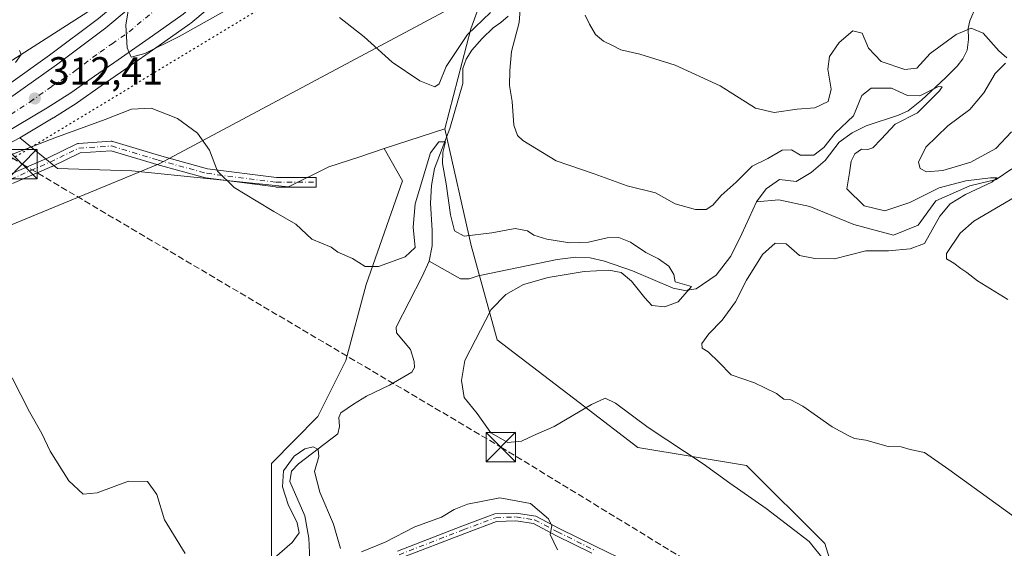
# Model space of a CAD drawing. Units: metres. Extents: x 587504 to 590967, y 4687331 to 4689698.
# Drawn here: x 589045 to 589296, y 4687666 to 4687801 of the extents above; entities that cross this region are included whole.
import ezdxf

# ---------------------------------------------------------------- set-up
doc = ezdxf.new("R2010")
doc.units = ezdxf.units.M
doc.header["$MEASUREMENT"] = 0
for name, pattern in [('DGN Style 3', [2.307223458686699, 1.648016756204785, -0.6592067024819142]), ('DGN Style 4', [2.6384748266838614, 1.318413404963828, -0.6592067024819142, 0.001648016756204785, -0.6592067024819142]), ('DGN Style 5', [1.1536117293433497, 0.4944050268614355, -0.6592067024819142])]:
    doc.linetypes.add(name, pattern=pattern)
for name, color, linetype, lineweight in [('Arbolado forestal CxS', 92, 'Continuous', 0), ('Camino Cxs', 7, 'Continuous', 0), ('Camino eje', 30, 'DGN Style 4', 13), ('Carretera de calzada única Cxs', 7, 'Continuous', 13), ('Carretera de calzada única eje', 7, 'DGN Style 4', 0), ('Conducción de hidrocarburos lineal', 6, 'DGN Style 3', 0), ('Corriente natural lineal', 142, 'Continuous', 13), ('Cultivos leñosos CxS', 92, 'Continuous', 0), ('Curva de nivel normal', 30, 'Continuous', 0), ('Instalación de seguridad ciudadana CxS', 111, 'Continuous', 0), ('Matorral CxS', 135, 'Continuous', 0), ('Núcleo urbano CxS', 7, 'Continuous', 0), ('Punto de cota en terreno', 7, 'Continuous', 0), ('Rótulo de punto de cota en terreno', 7, 'Continuous', 0), ('Torre de tendido puntual', 7, 'Continuous', 0), ('Vía pecuaria CxS', 92, 'Continuous', 13), ('Vía pecuaria eje', 92, 'DGN Style 5', 0)]:
    doc.layers.add(name, color=color, linetype=linetype, lineweight=lineweight)
doc.styles.add('Style-Arial', font='txt')

# ---------------------------------------------------------------- blocks, each defined once
blk = doc.blocks.new('*U13')
at = {"layer": 'Arbolado forestal CxS', "color": 92, "linetype": 'Continuous', "lineweight": 0}
for points in [[(589041.0869000005, 4687783.767300001, 310.7765999999974), (589030.1357000005, 4687776.6139, 310.1089000000065), (589017.0163000004, 4687815.250299999, 310.6619000000064), (589003.1801000005, 4687872.162699999, 311.4616999999998), (588990.8815000001, 4687905.490499999, 311.8705000000046), (588976.5318999998, 4687925.999500001, 312.0467000000062), (588991.4911000002, 4687934.112299999, 314.409799999994), (588993.1190999999, 4687935.180299999, 314.8828000000067), (589021.0970999999, 4687953.5339, 319.5050000000047), (589065.1815, 4687983.2993, 329.4677999999985), (589088.1623000001, 4687993.166300001, 334.9952999999951), (589099.5295000002, 4687991.627900001, 336.9869000000036), (589116.4411000004, 4687972.144099999, 336.0075999999972), (589128.7411000002, 4687964.9659, 336.4833999999973), (589144.6277000001, 4687953.1731, 337.7277000000031), (589161.5396999996, 4687952.1479, 337.9897000000055), (589175.1914999997, 4687939.626900001, 332.3203000000067), (589168.8415000001, 4687927.070499999, 330.675900000002), (589158.3388999999, 4687908.310799999, 329.2547999999952), (589148.1753000002, 4687892.102700001, 327.1165000000037), (589138.1365, 4687877.628500001, 324.6812000000064), (589117.4386999998, 4687851.947899999, 319.7099000000017), (589108.3409000002, 4687841.690500001, 318.5580000000046), (589097.4486999996, 4687830.2531, 317.3610999999946), (589080.0692999996, 4687814.035700001, 315.561400000006), (589064.6124999998, 4687801.019500001, 313.3942999999999), (589052.1179000001, 4687791.650900001, 311.8708000000042)], [(589143.6004999997, 4687843.962099999, 322.4413000000059), (589129.5959000001, 4687839.9582, 321.6190999999963), (589141.2209000001, 4687853.6031, 323.4560000000056), (589141.3476999998, 4687853.763900001, 323.4725999999937), (589150.7078, 4687866.503900001, 324.693299999999), (589150.7829, 4687866.611099999, 324.7048000000068), (589161.8589000005, 4687883.1555, 326.6294999999955), (589172.5850000001, 4687899.869899999, 328.2550000000047), (589172.6431, 4687899.9641, 328.274900000004), (589176.8805, 4687907.1371, 328.9285999999993), (589176.9448999995, 4687907.2531, 328.9293000000035), (589183.9748999998, 4687920.613100001, 331.8393000000069), (589184.0242999997, 4687920.710899999, 331.831600000005), (589188.0500999996, 4687929.0911, 331.5758999999962), (589199.9751000004, 4687925.9979, 337.7838999999949), (589205.6130999997, 4687920.8709, 339.0913), (589223.5497000003, 4687900.3621, 337.4642000000022), (589213.0966999996, 4687889.2523, 335.7774999999965), (589148.2131000003, 4687852.166099999, 324.0405000000028)]]:
    blk.add_polyline3d(points, close=True, dxfattribs=at)
blk = doc.blocks.new('5PATER')
at = {"layer": 'Matorral CxS', "linetype": 'Continuous', "lineweight": 0}
h = blk.add_hatch(color=51, dxfattribs=at)
edge = h.paths.add_edge_path()
edge.add_ellipse((0, 0), major_axis=(-0.1095731443231308, -0.1110710700762829), ratio=0.9994222409660322, start_angle=0, end_angle=360)
blk = doc.blocks.new('*U29')
at = {"layer": 'Carretera de calzada única Cxs', "color": 7, "linetype": 'Continuous', "lineweight": 13}
for points in [[(589086.2301000003, 4687802.100099999, 316.9352999999974), (589078.3701, 4687796.5701, 315.9223000000056), (589069.6601, 4687790.520099999, 314.809500000003), (589063.5900999998, 4687786.290100001, 314.2467999999935), (589057.5301000001, 4687782.050100001, 313.7565000000032), (589051.5401, 4687778.2501, 313.1598999999987), (589015.9001000002, 4687757.0601, 309.4318999999959)], [(589042.7801999999, 4687781.290100001, 312.1104999999953), (589053.8901000004, 4687789.2301, 313.3539000000019), (589066.4801000003, 4687798.670100001, 314.7051000000066), (589082.0601000004, 4687811.790100001, 316.5994999999967), (589083.9151, 4687813.5211, 316.8686000000016), (589087.7703, 4687817.1185, 317.3448000000063), (589099.5601000004, 4687828.120100001, 320.2271999999939), (589110.5500999996, 4687839.6601, 321.6165000000037), (589119.7302000001, 4687850.0101, 323.5149999999995), (589140.5401, 4687875.8301, 324.4968999999983), (589150.6801000005, 4687890.450099999, 326.2229999999981), (589160.9200999998, 4687906.780099999, 327.9544000000024), (589171.4901000002, 4687925.6601, 330.3445000000065), (589179.4501999998, 4687941.4001, 331.3236000000034), (589190.0900999998, 4687963.8201, 333.5771999999997), (589202.7801999999, 4687994.020099999, 336.5206999999937), (589210.9201999997, 4688013.5101, 338.5432000000001), (589225.3102000002, 4688041.270099999, 341.3377999999939), (589233.4101, 4688055.050100001, 342.7673000000068), (589241.9901000002, 4688067.620100001, 344.1643999999943), (589250.6901000004, 4688077.6501, 346.6986000000034)]]:
    blk.add_polyline3d(points, dxfattribs=at)
blk = doc.blocks.new('5TTEND')
at = {"layer": 'Instalación de seguridad ciudadana CxS', "color": 7, "linetype": 'Continuous', "lineweight": 0}
for p, q in [((-0.375, 0.3754), (0.375, -0.3746)), ((0.3720000000000001, 0.3784000000000001), (-0.3720000000000001, -0.3776))]:
    blk.add_line(p, q, dxfattribs=at)
at = {"layer": 'Instalación de seguridad ciudadana CxS', "color": 7, "linetype": 'Continuous', "lineweight": 0, "flags": 128}
blk.add_lwpolyline([(-0.375, -0.3746), (0.375, -0.3746), (0.375, 0.3754), (-0.375, 0.3754), (-0.3720000000000001, -0.3776)], dxfattribs=at)

msp = doc.modelspace()

# ---------------------------------------------------------------- linework, layer by layer
at = {"layer": 'Arbolado forestal CxS', "color": 92, "linetype": 'Continuous', "lineweight": 0}
for points in [[(589175.1914999997, 4687939.626900001, 332.3203000000067), (589168.8415000001, 4687927.070499999, 330.675900000002), (589158.3388999999, 4687908.310799999, 329.2547999999952), (589148.1753000002, 4687892.102700001, 327.1165000000037), (589138.1365, 4687877.628500001, 324.6812000000064), (589117.4386999998, 4687851.947899999, 319.7099000000017), (589108.3409000002, 4687841.690500001, 318.5580000000046), (589097.4486999996, 4687830.2531, 317.3610999999946), (589080.0692999996, 4687814.035700001, 315.561400000006), (589064.6124999998, 4687801.019500001, 313.3942999999999), (589052.1179000001, 4687791.650900001, 311.8708000000042), (589041.0869000005, 4687783.767300001, 310.7765999999974), (589030.1357000005, 4687776.6139, 310.1089000000065)], [(589399.0729, 4687921.9617, 349.8353999999963), (589387.2840999998, 4687907.6065, 346.0108999999939), (589352.9480999997, 4687904.017300001, 343.7231999999931), (589351.9232999999, 4687899.915100001, 343.0908000000054), (589299.3970999997, 4687889.593699999, 335.9634999999981), (589289.9121000003, 4687879.405900001, 333.2445000000007), (589282.9971000003, 4687861.9067, 332.0951000000059), (589271.2096999995, 4687866.008099999, 334.9449000000022), (589261.4732999997, 4687861.9067, 332.633799999996), (589248.1479000002, 4687848.575300001, 332.4214999999967), (589243.0229000002, 4687833.706499999, 329.1852999999974), (589220.4738999996, 4687847.5507, 327.2915000000066), (589210.2238999996, 4687840.8847, 325.1279000000068), (589188.7720999997, 4687854.0187, 328.4688000000024), (589178.7783000004, 4687842.126900001, 324.3266000000003), (589175.9363000002, 4687838.744899999, 322.4532000000036), (589173.1300999997, 4687835.4057, 321.1928000000044), (589159.6255000001, 4687798.4033, 316.4763999999996), (589152.9619000005, 4687772.915899999, 312.2890999999945)], [(589257.5094999997, 4687642.7621, 310.0785999999935), (589249.9036999998, 4687667.129100001, 311.9263000000064), (589229.9937000005, 4687687.0395, 313.2949999999983), (589202.2657000005, 4687691.608100001, 307.0617999999959), (589188.7175000003, 4687701.978900001, 311.6496999999945), (589166.3485000003, 4687719.102299999, 311.207899999994), (589159.6920999996, 4687743.151900001, 310.0798000000068), (589152.9619000005, 4687772.915899999, 312.2890999999945), (589159.6255000001, 4687798.4033, 316.4763999999996), (589173.1300999997, 4687835.4057, 321.1928000000044), (589175.9363000002, 4687838.744899999, 322.4532000000036), (589178.7783000004, 4687842.126900001, 324.3266000000003), (589188.7720999997, 4687854.0187, 328.4688000000024), (589210.2238999996, 4687840.8847, 325.1279000000068), (589220.4738999996, 4687847.5507, 327.2915000000066), (589243.0229000002, 4687833.706499999, 329.1852999999974), (589248.1479000002, 4687848.575300001, 332.4214999999967), (589261.4732999997, 4687861.9067, 332.633799999996), (589271.2096999995, 4687866.008099999, 334.9449000000022), (589282.9971000003, 4687861.9067, 332.0951000000059), (589289.9121000003, 4687879.405900001, 333.2445000000007), (589299.3970999997, 4687889.593699999, 335.9634999999981)], [(589152.9619000005, 4687772.915899999, 312.2890999999945), (589159.6920999996, 4687743.151900001, 310.0798000000068), (589166.3485000003, 4687719.102299999, 311.207899999994), (589188.7175000003, 4687701.978900001, 311.6496999999945), (589202.2657000005, 4687691.608100001, 307.0617999999959), (589229.9937000005, 4687687.0395, 313.2949999999983), (589249.9036999998, 4687667.129100001, 311.9263000000064), (589257.5094999997, 4687642.7621, 310.0785999999935), (589270.0497000003, 4687630.535300001, 309.9799999999959), (589271.0144999997, 4687629.595100001, 309.9655000000057), (589300.4693, 4687610.9113, 310.607600000003)]]:
    msp.add_polyline3d(points, dxfattribs=at)
at = {"layer": 'Camino Cxs', "color": 7, "linetype": 'Continuous', "lineweight": 0}
for points in [[(589041.7378000002, 4687761.123000001, 308.8622000000032), (589051.7462999999, 4687765.4857, 309.3254000000015), (589059.0725999996, 4687769.034499999, 309.8975999999966), (589059.2147000004, 4687769.092399999, 309.9064999999973), (589059.3630999997, 4687769.1317, 309.906799999997), (589059.5152000003, 4687769.151799999, 309.8990000000049), (589067.8816000001, 4687769.714400001, 309.5372999999963), (589068.0264999997, 4687769.715399999, 309.5390000000043), (589068.1705, 4687769.698899999, 309.5397999999986), (589068.3114999998, 4687769.665100001, 309.539499999999), (589080.1441000003, 4687766.063899999, 309.6661000000022), (589092.4296000004, 4687762.723400001, 310.1622000000062), (589110.0301000001, 4687760.4431, 311.2455000000046), (589120.1415999997, 4687760.4431, 311.5877999999939), (589120.1662, 4687758.043099999, 311.382700000002), (589109.9527000003, 4687758.043099999, 311.1123999999982), (589109.7986000003, 4687758.052999999, 311.1067000000039), (589092.0396999996, 4687760.353900001, 309.857799999998), (589091.9856000004, 4687760.3621, 309.8546999999962), (589091.8790999996, 4687760.3859, 309.8494999999967), (589079.4973999998, 4687763.752499999, 309.6909000000014), (589079.4630000005, 4687763.762499999, 309.6901000000071), (589067.8232000005, 4687767.305000001, 309.3987999999954), (589059.909, 4687766.7729, 309.247199999998), (589052.7710999995, 4687763.315300001, 308.9643999999971), (589052.7275, 4687763.295299999, 308.960699999996), (589042.6805999996, 4687758.915899999, 308.4542999999976)], [(589041.7378000002, 4687761.123000001, 308.8622000000032), (589051.7462999999, 4687765.4857, 309.3254000000015), (589059.0725999996, 4687769.034499999, 309.8975999999966), (589059.2148000002, 4687769.092399999, 309.9064999999973), (589059.3630999997, 4687769.1317, 309.906799999997), (589059.5152000003, 4687769.151799999, 309.8990000000049), (589067.8816000001, 4687769.714400001, 309.5372999999963), (589068.0266000004, 4687769.715399999, 309.5390000000043), (589068.1705999998, 4687769.698899999, 309.5397999999986), (589068.3114999998, 4687769.665100001, 309.539499999999), (589080.1441000003, 4687766.063899999, 309.6661000000022), (589092.4296000004, 4687762.723400001, 310.1622000000062), (589110.0301000001, 4687760.4431, 311.2455000000046), (589120.1415999997, 4687760.4431, 311.5877999999939), (589120.1662, 4687758.043099999, 311.382700000002), (589109.9527000003, 4687758.043099999, 311.1123999999982), (589109.7986000003, 4687758.052999999, 311.1067000000039), (589092.0396999996, 4687760.353900001, 309.857799999998), (589091.9856000004, 4687760.3621, 309.8546999999962), (589091.8790999996, 4687760.3859, 309.8494999999967), (589079.4973999998, 4687763.752499999, 309.6909000000014), (589079.4630000005, 4687763.762499999, 309.6901000000071), (589067.8232000005, 4687767.305000001, 309.3987999999954), (589059.909, 4687766.7729, 309.247199999998), (589052.7710999995, 4687763.315300001, 308.9643999999971), (589052.7275, 4687763.295299999, 308.960699999996), (589042.6805999996, 4687758.915899999, 308.4542999999976)], [(589140.8998999996, 4687665.1709, 303.9348999999929), (589157.3482999997, 4687671.538100001, 304.0182000000059), (589165.7587000001, 4687674.664899999, 304.7992999999988), (589171.2011000002, 4687674.8871, 305.0363999999972), (589176.2253000002, 4687674.1055, 305.1772999999957), (589182.1821, 4687670.964500001, 305.2764000000025), (589191.3734999998, 4687666.421700001, 305.4780000000028), (589200.1316999998, 4687662.2009, 305.7430000000023)], [(589140.8998999996, 4687665.1709, 303.9348999999929), (589157.3482999997, 4687671.538100001, 304.0182000000059), (589165.7587000001, 4687674.664899999, 304.7992999999988), (589171.2011000002, 4687674.8871, 305.0363999999972), (589176.2253000002, 4687674.1055, 305.1772999999957), (589182.1821, 4687670.964500001, 305.2764000000025), (589191.3734999998, 4687666.421700001, 305.4780000000028), (589200.1316999998, 4687662.2009, 305.7430000000023)], [(589190.4962999999, 4687664.624299999, 305.3965000000026), (589181.2725000001, 4687669.1831, 305.2133999999933), (589175.5878999997, 4687672.180500001, 305.0771999999997), (589171.0871000001, 4687672.880700001, 304.9076000000059), (589166.1577000003, 4687672.679500001, 304.5562000000064), (589158.0579000004, 4687669.668099999, 303.790599999993), (589141.6980999997, 4687663.335300001, 303.3772999999928)], [(589190.4962999999, 4687664.624299999, 305.3965000000026), (589181.2725000001, 4687669.1831, 305.2133999999933), (589175.5878999997, 4687672.180500001, 305.0771999999997), (589171.0871000001, 4687672.880700001, 304.9076000000059), (589166.1577000003, 4687672.679500001, 304.5562000000064), (589158.0579000004, 4687669.668099999, 303.790599999993), (589141.6980999997, 4687663.335300001, 303.3772999999928)]]:
    msp.add_polyline3d(points, dxfattribs=at)
at = {"layer": 'Camino eje', "color": 30, "linetype": 'DGN Style 4', "lineweight": 13}
for points in [[(588998.9205, 4687751.7763, 308.0026000000071), (589012.6763000004, 4687750.3597, 308.5375000000058), (589026.7445, 4687753.8333, 308.4603999999963), (589042.2011000002, 4687760.015900001, 308.6398999999947), (589052.2478999998, 4687764.395300001, 309.1255999999994), (589059.5957000004, 4687767.954500001, 309.4545999999973), (589067.9621000001, 4687768.517100001, 309.4695000000065), (589079.8123000005, 4687764.910499999, 309.6777000000002), (589092.1939000003, 4687761.5439, 310.022299999997), (589109.9527000003, 4687759.243100001, 311.1769000000059), (589120.1539000003, 4687759.243100001, 311.4853000000003)], [(589141.2988999998, 4687664.2531, 303.6324000000022), (589157.7030999997, 4687670.6031, 303.8919000000024), (589165.9581000004, 4687673.6721, 304.6742999999988), (589171.1441000003, 4687673.8839, 304.9726999999984), (589175.9064999997, 4687673.143100001, 305.124100000001), (589181.7273000004, 4687670.073899999, 305.2440999999963), (589190.9348999998, 4687665.5231, 305.4358999999968)]]:
    msp.add_polyline3d(points, dxfattribs=at)
at = {"layer": 'Carretera de calzada única Cxs', "color": 7, "linetype": 'Continuous', "lineweight": 13}
for points in [[(589136.9042999997, 4687853.1623, 323.1520000000019), (589119.6501000002, 4687832.9101, 320.7495000000054), (589113.3601000002, 4687826.2501, 320.0424000000057), (589101.4201999997, 4687814.870100001, 318.3990999999951), (589086.2301000003, 4687802.100099999, 316.9352999999974), (589078.3701, 4687796.5701, 315.9223000000056), (589069.6601, 4687790.520099999, 314.809500000003), (589063.5900999998, 4687786.290100001, 314.2467999999935), (589057.5301000001, 4687782.050100001, 313.7565000000032), (589051.5401, 4687778.2501, 313.1598999999987), (589015.9001000002, 4687757.0601, 309.4318999999959), (589006.8427999998, 4687752.1668, 308.6214999999939)], [(588828.9900000002, 4687669.085700001, 299.3046999999933), (588834.9700999996, 4687673.4101, 299.3892000000051), (588841.0800999999, 4687677.1501, 299.5060999999987), (588843.9001000002, 4687678.880100001, 299.4763999999996), (588863.6300999997, 4687689.720100001, 301.2556999999942), (588873.7500999998, 4687694.190099999, 300.2810000000027), (588892.3201000001, 4687703.4901, 300.8561000000045), (588910.6701999997, 4687712.440099999, 302.5550999999978), (588917.4801000003, 4687715.870100001, 302.2498000000051), (588925.3101000004, 4687719.270099999, 302.6410999999935), (588989.2702000003, 4687750.8201, 307.1416000000027), (588999.8800999997, 4687756.190099999, 308.0524000000005), (589013.0401, 4687763.290100001, 309.2112000000052), (589028.3901000004, 4687771.890100001, 310.8292999999976), (589042.7801999999, 4687781.290100001, 312.1104999999953), (589053.8901000004, 4687789.2301, 313.3539000000019), (589066.4801000003, 4687798.670100001, 314.7051000000066), (589082.0601000004, 4687811.790100001, 316.5994999999967), (589083.9151, 4687813.5211, 316.8686000000016)]]:
    msp.add_polyline3d(points, dxfattribs=at)
at = {"layer": 'Carretera de calzada única eje', "color": 7, "linetype": 'DGN Style 4', "lineweight": 0}
msp.add_polyline3d([(589039.9700999996, 4687775.0701, 311.854800000001), (589047.1601, 4687779.770099999, 312.6303000000044), (589052.7200999996, 4687783.7401, 313.2526000000071), (589055.7100999998, 4687785.640100001, 313.5803000000014), (589058.7401000002, 4687787.7601, 313.9005000000034), (589065.0301000001, 4687792.4801, 314.5676999999997), (589068.0701000001, 4687794.590100001, 314.9084000000003), (589072.4200999998, 4687797.620100001, 315.375199999995), (589080.2200999996, 4687804.1801, 316.2697000000044), (589084.1401000004, 4687806.940099999, 316.7363999999943), (589086.1193000004, 4687808.6041, 316.9709000000003)], dxfattribs=at)
at = {"layer": 'Conducción de hidrocarburos lineal', "color": 6, "linetype": 'DGN Style 3', "lineweight": 0}
msp.add_polyline3d([(588863.7773000002, 4687872.699999999, 305.9698999999964), (588969.1114999996, 4687811.0316, 308.2286000000022), (589008.9314000001, 4687785.6316, 310.4195000000037), (589045.1900000004, 4687763.895199999, 309.3205000000016), (589167.2847999996, 4687691.704299999, 310.0259999999981), (589240.7917, 4687646.801700001, 308.2538999999961), (589307.6465999996, 4687609.551000001, 312.3923999999971), (589455.4578999998, 4687430.500399999, 309.2908000000025)], dxfattribs=at)
at = {"layer": 'Corriente natural lineal', "color": 142, "linetype": 'Continuous', "lineweight": 13}
for points in [[(589288.5401, 4687804.140100001, 323.9538999999932), (589286.9101, 4687800.4001, 323.0627999999998), (589286.4901000002, 4687798.5101, 322.3782000000065), (589286.6001000004, 4687795.710100001, 320.4611000000005), (589286.2500999998, 4687792.940099999, 318.3476999999984), (589285.1801000005, 4687790.770099999, 317.9137999999948), (589283.7100999998, 4687788.840100001, 317.6594999999944), (589280.7401000002, 4687785.940099999, 317.305600000007), (589274.5800999999, 4687780.210100001, 316.3119000000006), (589271.1801000005, 4687777.470100001, 314.9750000000058), (589268.7801000001, 4687776.350099999, 314.7804000000033), (589260.4801000003, 4687773.6801, 314.6184000000067), (589256.8800999997, 4687771.880100001, 315.0513999999966), (589253.6201, 4687769.450099999, 315.2712999999931), (589250.0301000001, 4687764.770099999, 315.0437999999995), (589246.4901000002, 4687761.790100001, 314.2338000000018), (589242.6001000004, 4687759.4801, 312.8904999999941), (589238.4001000002, 4687759.9301, 313.148199999996), (589235.0000999998, 4687757.540100001, 312.4775999999983), (589232.4901000002, 4687754.300100001, 311.9946999999956)], [(589169.1601, 4687801.600099999, 315.402700000006), (589167.3000999996, 4687799.9801, 315.0289000000048), (589165.3300999999, 4687798.670100001, 315.0878999999986), (589162.5301000001, 4687795.9001, 314.5414000000019), (589159.8800999997, 4687792.9301, 314.3598000000056), (589158.4301000005, 4687790.670100001, 314.225900000005), (589157.5701000001, 4687788.2501, 313.8065000000061), (589157.5900999998, 4687784.4101, 312.9532000000036), (589154.2801000001, 4687772.970100001, 311.9355000000069), (589150.3701, 4687762.800100001, 310.8944999999949), (589149.5701000001, 4687758.4001, 310.3908999999985), (589149.3601000002, 4687753.940099999, 309.7722000000067), (589149.7500999998, 4687746.950099999, 309.3047999999981), (589149.7500999998, 4687743.0001, 309.2814000000071), (589148.9801000003, 4687739.140100001, 308.9964000000036)], [(589297.6600000003, 4687762.6907, 316.6408999999985), (589293.6382999998, 4687759.938999999, 316.9214999999967), (589286.9708000004, 4687758.351500001, 316.3637000000017), (589278.2925000004, 4687754.5415, 315.6104999999953), (589273.7416000003, 4687748.297300001, 314.2332000000025), (589267.4973999998, 4687745.757300001, 314.0228999999963), (589257.3373999996, 4687748.509, 313.5984000000026), (589246.1190999999, 4687753.059800001, 312.4755000000005), (589238.1815, 4687754.7532, 312.091499999995), (589232.4901000002, 4687754.300100001, 311.9946999999956)], [(589232.4901000002, 4687754.300100001, 311.9946999999956), (589228.8000999996, 4687746.120100001, 311.4851999999955), (589225.9200999998, 4687740.4001, 311.4398999999976), (589222.2001, 4687735.530099999, 310.8236000000034), (589217.1101000002, 4687732.0701, 310.3046000000031), (589214.1901000004, 4687731.630100001, 310.1778000000049), (589211.2801000001, 4687732.280099999, 310.0117000000027), (589200.8800999997, 4687736.6501, 309.7526000000071), (589193.6901000004, 4687739.1601, 309.8678000000073), (589190.0601000004, 4687740.020099999, 309.973800000007), (589186.4101, 4687740.1801, 309.9398999999976), (589181.6901000004, 4687739.550100001, 309.6711000000068), (589161.4901000002, 4687735.390100001, 308.8613000000041), (589159.1601, 4687734.630100001, 308.6793999999936), (589156.9501, 4687734.6601, 308.5890999999974), (589148.9801000003, 4687739.140100001, 308.9964000000036)], [(589148.9801000003, 4687739.140100001, 308.9964000000036), (589147.1901000004, 4687735.210100001, 308.5954999999958), (589140.5601000004, 4687722.3101, 307.7642999999953), (589140.6501000002, 4687720.860099999, 307.7378000000026), (589144.2001, 4687716.620100001, 307.2571000000025), (589145.1901000004, 4687713.550100001, 307.0807000000059), (589145.2600999996, 4687712.0001, 307.0001000000047), (589144.5800999999, 4687710.790100001, 306.9271000000008), (589138.8701, 4687707.5101, 306.4912999999942), (589132.9600999998, 4687704.670100001, 306.3791000000056), (589129.6501000002, 4687702.6601, 306.545499999993), (589126.4600999998, 4687700.440099999, 306.6496999999945), (589125.9200999998, 4687699.290100001, 306.5114000000031), (589126.1401000004, 4687696.9901, 306.0391999999993), (589125.6700999998, 4687695.0701, 305.9575999999943), (589115.6300999997, 4687687.460100001, 305.757500000007), (589113.8300999999, 4687685.5701, 305.8313999999955), (589113.4001000002, 4687682.920100001, 305.5139000000054), (589117.2701000003, 4687674.1601, 304.7019), (589118.2600999996, 4687668.5101, 304.6371999999974), (589118.5000999998, 4687662.860099999, 303.9487999999984)]]:
    msp.add_polyline3d(points, dxfattribs=at)
at = {"layer": 'Cultivos leñosos CxS', "color": 92, "linetype": 'Continuous', "lineweight": 0}
for points in [[(588941.7083000002, 4687652.7851, 302.2915999999968), (588920.1709000003, 4687698.2421, 301.9851999999955), (588918.2139999997, 4687702.642899999, 301.7829999999958), (588917.6107000001, 4687704.434, 301.8300000000018), (589044.5099, 4687770.5801, 311.7372000000032), (589054.1562999999, 4687762.7283, 308.9841000000015), (589073.1183000002, 4687762.215299999, 309.5246999999945), (589113.0921, 4687758.113100001, 311.0853999999963), (589123.4165000003, 4687763.167300001, 311.7752000000037), (589131.0043000003, 4687765.6965, 312.304999999993), (589137.4710999997, 4687767.851700001, 312.7774000000064), (589142.1555000005, 4687759.6535, 312.0503000000026), (589132.8894999997, 4687733.166099999, 309.9575999999943), (589127.7500999998, 4687713.8235, 308.5578999999998), (589120.6045000004, 4687699.5327, 307.3819999999978), (589108.8021, 4687687.5341, 306.7418000000035), (589108.8016999997, 4687661.384099999, 305.4216000000015)], [(589044.5099, 4687770.5801, 311.7372000000032), (589054.1562999999, 4687762.7283, 308.9841000000015), (589073.1183000002, 4687762.215299999, 309.5246999999945), (589113.0921, 4687758.113100001, 311.0853999999963), (589123.4165000003, 4687763.167300001, 311.7752000000037), (589131.0043000003, 4687765.6965, 312.304999999993), (589137.4710999997, 4687767.851700001, 312.7774000000064)], [(588917.6107000001, 4687704.434, 301.8300000000018), (588918.2139999997, 4687702.642899999, 301.7829999999958), (588920.1709000003, 4687698.2421, 301.9851999999955), (588941.7083000002, 4687652.7851, 302.2915999999968), (588955.2446999997, 4687628.3947, 302.1916000000056), (588927.8249000004, 4687616.770300001, 301.0434999999998), (588917.2840999998, 4687603.887499999, 300.3862999999984), (588921.9688999997, 4687593.346700001, 300.6252999999998), (588939.5365000004, 4687585.1481, 300.9244000000036), (588972.3300999999, 4687599.202099999, 301.3217000000004), (589034.4035, 4687630.8237, 301.6760999999969), (589062.5120999999, 4687633.165899999, 302.7217999999993), (589079.5909000002, 4687632.1599, 302.805600000007), (589085.7396999998, 4687645.490700001, 304.1640999999945), (589100.6023000004, 4687648.053099999, 304.0007999999943), (589108.8016999997, 4687661.384099999, 305.4216000000015), (589108.8021, 4687687.5341, 306.7418000000035), (589120.6045000004, 4687699.5327, 307.3819999999978), (589127.7500999998, 4687713.8235, 308.5578999999998), (589132.8894999997, 4687733.166099999, 309.9575999999943), (589142.1555000005, 4687759.6535, 312.0503000000026), (589137.4710999997, 4687767.851700001, 312.7774000000064)]]:
    msp.add_polyline3d(points, dxfattribs=at)
at = {"layer": 'Curva de nivel normal', "color": 30, "linetype": 'Continuous', "lineweight": 0, "flags": 128}
for points, elevation in [([(589072.1699999999, 4687802.950099999), (589071.5700000003, 4687799.3201), (589071.9100000003, 4687793.520099999), (589072.9800000004, 4687791.200099999), (589076.4500000002, 4687792.130100001), (589085.1900000004, 4687796.4001), (589096.6200000001, 4687802.8301)], 315), ([(589126.1500000004, 4687801.280099999), (589132.4299999997, 4687796.380100001), (589139.5599999996, 4687789.860099999), (589146.6500000004, 4687785.110099999), (589150.4199999999, 4687783.5601), (589151.5800000001, 4687784.360099999), (589153.3200000003, 4687788.780099999), (589158.7400000002, 4687796.950099999), (589164.5999999996, 4687802.540100001)], 315), ([(589172.2999999998, 4687804.460100001), (589171.9600000001, 4687800.0101), (589169.9800000004, 4687792.640100001), (589169.5999999996, 4687787.780099999), (589169.4600000001, 4687783.9301), (589170.1399999997, 4687779.9001), (589170.5999999996, 4687773.800100001), (589171.54, 4687771.200099999), (589172.9000000004, 4687769.9001), (589181.3899999997, 4687764.7401), (589191.0800000001, 4687761.4001), (589199.4699999997, 4687758.380100001), (589206.7400000002, 4687756.550100001), (589211.7699999996, 4687753.770099999), (589216.9500000002, 4687752.300100001), (589219.6600000003, 4687752.300100001), (589221.3899999997, 4687753.450099999), (589223.5099999999, 4687755.880100001), (589227.3300000001, 4687759.2501), (589231.3799999999, 4687763.3301), (589235.3799999999, 4687765.360099999), (589239.0599999996, 4687767.450099999), (589241.4199999999, 4687767.520099999), (589243.7599999999, 4687766.1801), (589247.1399999997, 4687766.170100001), (589249.6699999999, 4687768.130100001), (589252.5899999999, 4687771.790100001), (589257.2599999999, 4687776.220100001), (589259.4199999999, 4687781.4301), (589261.7400000002, 4687783.2401), (589266.9600000001, 4687783.220100001), (589271.04, 4687781.360099999), (589274.1500000004, 4687781.280099999), (589278.9800000004, 4687783.6801), (589279.8899999997, 4687783.610099999), (589279.1900000004, 4687782.5601), (589273.5999999996, 4687776.950099999), (589267.8499999996, 4687774.110099999), (589264.3099999996, 4687770.290100001), (589262.2000000002, 4687768.0601), (589260.9100000003, 4687767.600099999), (589259.3200000003, 4687767.7401), (589257.5599999996, 4687766.550100001), (589256.6600000003, 4687764.6501), (589256.2300000004, 4687761.640100001), (589255.5999999996, 4687757.590100001), (589260, 4687753.270099999), (589265.2699999996, 4687752.0101), (589271.6399999997, 4687754.120100001), (589279.0899999999, 4687757.800100001), (589285.9100000003, 4687759.6601), (589292.2000000002, 4687760.380100001), (589293.9400000004, 4687760.360099999), (589292.5199999996, 4687759.2401), (589285.8099999996, 4687756.120100001), (589281.9400000004, 4687753.790100001), (589279.29, 4687750.5801), (589275.3700000001, 4687743.630100001), (589271.7000000002, 4687742.300100001), (589266.2100000001, 4687741.790100001), (589260.3799999999, 4687741.7401), (589252.3799999999, 4687739.700099999), (589247.3799999999, 4687739.780099999), (589243.4800000004, 4687740.600099999), (589240.1100000005, 4687743.5701), (589237.2999999998, 4687743.7401), (589234.0199999996, 4687740.840100001), (589229.9500000002, 4687734.280099999), (589227.1200000001, 4687728.7601), (589223.7199999997, 4687724.0701), (589220.3600000005, 4687720.5801), (589218.5800000001, 4687718.100099999), (589218.6799999997, 4687716.960100001), (589220.2199999997, 4687715.9801), (589222.9400000004, 4687713.360099999), (589226.04, 4687710.130100001), (589231.9699999997, 4687708.0601), (589237.6299999999, 4687705.380100001), (589239.5099999999, 4687703.940099999), (589241.2800000003, 4687703.7601), (589244.3200000003, 4687702.1601), (589251.8200000003, 4687696.860099999), (589255.8600000005, 4687694.6801), (589257.4800000004, 4687693.9001), (589260.3700000001, 4687693.460100001), (589266.1399999997, 4687691.890100001), (589269.4600000001, 4687691.7501), (589271.7400000002, 4687691.110099999), (589275.3799999999, 4687690.280099999), (589281.6200000001, 4687686.0001), (589308.04, 4687666.870100001)], 315), ([(589296.3899999997, 4687791.0101), (589294.3700000001, 4687792.7601), (589290.3099999996, 4687797.300100001), (589287.2999999998, 4687798.540100001), (589283.4600000001, 4687796.950099999), (589276.7999999998, 4687792.090100001), (589273.4400000004, 4687788.3301), (589270.3799999999, 4687787.9901), (589264.3399999999, 4687790.040100001), (589261.0599999996, 4687793.460100001), (589259.4500000002, 4687797.3201), (589257.0899999999, 4687797.870100001), (589253.5999999996, 4687794.9301), (589251.0999999996, 4687791.370100001), (589250.6699999999, 4687788.0701), (589251.5599999996, 4687782.970100001), (589250.7599999999, 4687779.880100001), (589247.3700000001, 4687778.210100001), (589242.8799999999, 4687777.880100001), (589237.0300000003, 4687777.040100001), (589232.2699999996, 4687778.200099999), (589223.2599999999, 4687783.880100001), (589211.7400000002, 4687789.140100001), (589202.7100000001, 4687791.950099999), (589197.9000000004, 4687793.0001), (589195.7300000004, 4687794.1801), (589193.4800000004, 4687795.220100001), (589191.4299999997, 4687796.940099999), (589189.8899999997, 4687799.600099999), (589188.7599999999, 4687801.920100001)], 320), ([(589044.4600000001, 4687792.880100001), (589044.9100000003, 4687791.850099999), (589043.4000000004, 4687789.840100001)], 310), ([(589297.6100000005, 4687772.120100001), (589293.54, 4687767.9101), (589287.1600000003, 4687764.4101), (589280.04, 4687762.220100001), (589275.8499999996, 4687761.960100001), (589274.2999999998, 4687762.7301), (589273.8600000005, 4687764.360099999), (589275.7400000002, 4687768.1801), (589281.29, 4687773.620100001), (589286.9100000003, 4687777.840100001), (589290.5300000003, 4687782.090100001), (589293.4400000004, 4687787.0101), (589296.0700000003, 4687789.6501)], 320), ([(589035.79, 4687763.780099999), (589053.4699999997, 4687770.610099999), (589066.3399999999, 4687775.2401), (589073.0800000001, 4687777.9001), (589078.0499999998, 4687778.200099999), (589084.7800000003, 4687775.530099999), (589089.8899999997, 4687771.7601), (589092.9000000004, 4687767.460100001), (589094.9600000001, 4687762.120100001), (589099.2300000004, 4687757.9001), (589104.8799999999, 4687754.550100001), (589109.3200000003, 4687751.7601), (589114.9600000001, 4687748.600099999), (589119.0800000001, 4687744.780099999), (589123.9800000004, 4687742.700099999), (589125.7199999997, 4687741.450099999), (589129.4000000004, 4687739.790100001), (589132.6900000004, 4687737.7501), (589136.0899999999, 4687737.8101), (589142.8799999999, 4687740.200099999), (589145.3799999999, 4687742.5801), (589144.9400000004, 4687747.790100001), (589145.4299999997, 4687753.790100001), (589149.3499999996, 4687766.790100001), (589151.4699999997, 4687769.540100001), (589153.1900000004, 4687769.5801), (589152.4500000002, 4687766.840100001), (589152.3499999996, 4687764.0801), (589153.3399999999, 4687758.880100001), (589154.4299999997, 4687750.9301), (589155.4500000002, 4687746.9101), (589157.9000000004, 4687745.530099999), (589164.9400000004, 4687746.350099999), (589170.9100000003, 4687747.4301), (589174.1200000001, 4687746.860099999), (589175.7000000002, 4687745.7601), (589179, 4687744.700099999), (589184.8799999999, 4687743.800100001), (589189.6500000004, 4687743.940099999), (589194.4400000004, 4687745.0801), (589197.4199999999, 4687745.1801), (589200.3300000001, 4687743.9901), (589204.2699999996, 4687741.340100001), (589207.5300000003, 4687739.7601), (589210.1699999999, 4687737.8201), (589211.4100000003, 4687735.7601), (589211.7699999996, 4687733.850099999), (589215.8899999997, 4687732.6601), (589212.4900000002, 4687728.7301), (589209.1200000001, 4687727.5101), (589205.79, 4687727.800100001), (589204.0300000003, 4687729.7601), (589200.6500000004, 4687734.050100001), (589197.9600000001, 4687736.2301), (589194.8300000001, 4687736.860099999), (589188.5800000001, 4687736.470100001), (589179.3899999997, 4687734.950099999), (589173.0899999999, 4687733.1501), (589168.5599999996, 4687730.6501), (589164.79, 4687726.780099999), (589158.1299999999, 4687713.800100001), (589157.2599999999, 4687708.6801), (589157.9000000004, 4687704.390100001), (589161.2400000002, 4687700.270099999), (589164.7400000002, 4687695.370100001), (589169.0999999996, 4687692.840100001), (589172.5599999996, 4687693.210100001), (589175.5999999996, 4687694.6501), (589180.8799999999, 4687696.9801), (589190.4400000004, 4687702.5601), (589193.9100000003, 4687704.1601), (589196.5099999999, 4687702.920100001), (589204.9000000004, 4687696.6801), (589218.8799999999, 4687687.4101), (589225.6799999997, 4687682.460100001), (589234.9400000004, 4687676.030099999), (589245.9299999997, 4687667.600099999), (589249.7599999999, 4687662.8201)], 310), ([(589296.6299999999, 4687729.370100001), (589288.8799999999, 4687734.140100001), (589286.1799999997, 4687736.270099999), (589284.6600000003, 4687737.2401), (589282.8499999996, 4687738.610099999), (589281.0300000003, 4687739.700099999), (589280.9699999997, 4687741.0601), (589284.4600000001, 4687746.270099999), (589287.9600000001, 4687749.340100001), (589301.5300000003, 4687757.3101)], 320), ([(589042.5599999996, 4687709.340100001), (589047, 4687700.710100001), (589050.1200000001, 4687695.1601), (589052.2800000003, 4687690.6601), (589057.0499999998, 4687683.100099999), (589060.6799999997, 4687679.7301), (589064.2599999999, 4687680.0001), (589072.3099999996, 4687683.020099999), (589077.1399999997, 4687682.9101), (589079.5199999996, 4687679.640100001), (589081.5, 4687673.140100001), (589086.7000000002, 4687664.550100001)], 305), ([(589107.5599999996, 4687661.7301), (589114.04, 4687667.380100001), (589115.8399999999, 4687669.870100001), (589115.2699999996, 4687672.380100001), (589113.04, 4687677.040100001), (589111.5300000003, 4687681.5801), (589111.8399999999, 4687685.6801), (589114.5800000001, 4687689.4001), (589117.2999999998, 4687691.290100001), (589119.3799999999, 4687691.7301), (589120.7000000002, 4687691.120100001), (589120.8499999996, 4687689.340100001), (589119.75, 4687685.5001), (589121.1200000001, 4687680.1801), (589124.6100000005, 4687672.020099999), (589126.3600000005, 4687665.8201)], 305), ([(589131.7300000004, 4687664.970100001), (589137.7300000004, 4687667.460100001), (589145.3300000001, 4687671.350099999), (589152.1299999999, 4687673.850099999), (589155.3300000001, 4687675.8201), (589158.7300000004, 4687677.120100001), (589167.0599999996, 4687678.720100001), (589174.8600000005, 4687677.3101), (589179.4400000004, 4687673.370100001), (589180.25, 4687671.610099999), (589179.9000000004, 4687669.390100001), (589181.7199999997, 4687665.470100001)], 305)]:
    msp.add_lwpolyline(points, dxfattribs=dict(at, elevation=elevation))
at = {"layer": 'Matorral CxS', "color": 135, "linetype": 'Continuous', "lineweight": 0, "extrusion": (0.02846555528041764, 0.00930586315752293, 0.999551455940849), "elevation": 60706.48849907334, "flags": 128}
msp.add_lwpolyline([(4272645.286031744, -2015721.509308869), (4272645.286031745, -2015705.204418708)], dxfattribs=at)
at = {"layer": 'Matorral CxS', "color": 135, "linetype": 'Continuous', "lineweight": 0}
for points in [[(589399.0729, 4687921.9617, 349.8353999999963), (589387.2840999998, 4687907.6065, 346.0108999999939), (589352.9480999997, 4687904.017300001, 343.7231999999931), (589351.9232999999, 4687899.915100001, 343.0908000000054), (589299.3970999997, 4687889.593699999, 335.9634999999981), (589289.9121000003, 4687879.405900001, 333.2445000000007), (589282.9971000003, 4687861.9067, 332.0951000000059), (589271.2096999995, 4687866.008099999, 334.9449000000022), (589261.4732999997, 4687861.9067, 332.633799999996), (589248.1479000002, 4687848.575300001, 332.4214999999967), (589243.0229000002, 4687833.706499999, 329.1852999999974), (589220.4738999996, 4687847.5507, 327.2915000000066), (589210.2238999996, 4687840.8847, 325.1279000000068), (589188.7720999997, 4687854.0187, 328.4688000000024), (589178.7783000004, 4687842.126900001, 324.3266000000003), (589175.9363000002, 4687838.744899999, 322.4532000000036), (589173.1300999997, 4687835.4057, 321.1928000000044), (589159.6255000001, 4687798.4033, 316.4763999999996), (589152.9619000005, 4687772.915899999, 312.2890999999945)], [(589129.5959000001, 4687839.9582, 321.6190999999963), (589121.9336999999, 4687830.964500001, 320.5923000000039), (589121.8311000001, 4687830.850299999, 320.5693000000028), (589115.5412, 4687824.190300001, 319.8647999999957), (589115.4299, 4687824.078500001, 319.8502000000008), (589109.4599000001, 4687818.388499999, 318.928700000004), (589103.4900000002, 4687812.6985, 318.2073999999994), (589103.3504999997, 4687812.573799999, 318.2093000000023), (589088.1595000001, 4687799.8029, 316.4542999999976), (589087.9562999997, 4687799.646500001, 316.4499000000069), (589080.0888999999, 4687794.111400001, 315.5627999999998), (589071.3735999997, 4687788.057499999, 314.8058000000019), (589065.3076999999, 4687783.830499999, 314.1100000000006), (589059.25, 4687779.5921, 313.3102000000072), (589059.1370999999, 4687779.516899999, 313.3003999999929), (589053.1470999997, 4687775.7169, 312.626099999994), (589053.0733000003, 4687775.671499999, 312.6184000000067), (589044.5099, 4687770.5801, 311.7372000000032)], [(589173.1300999997, 4687835.4057, 321.1928000000044), (589159.6255000001, 4687798.4033, 316.4763999999996), (589152.9619000005, 4687772.915899999, 312.2890999999945), (589137.4710999997, 4687767.851700001, 312.7774000000064), (589131.0043000003, 4687765.6965, 312.304999999993), (589123.4165000003, 4687763.167300001, 311.7752000000037), (589113.0921, 4687758.113100001, 311.0853999999963), (589073.1183000002, 4687762.215299999, 309.5246999999945), (589054.1562999999, 4687762.7283, 308.9841000000015), (589044.5099, 4687770.5801, 311.7372000000032), (589053.0733000003, 4687775.671499999, 312.6184000000067), (589053.1470999997, 4687775.7169, 312.626099999994), (589059.1370999999, 4687779.516899999, 313.3003999999929), (589059.25, 4687779.5921, 313.3102000000072), (589065.3076999999, 4687783.830499999, 314.1100000000006), (589071.3735999997, 4687788.057499999, 314.8058000000019), (589080.0888999999, 4687794.111400001, 315.5627999999998), (589087.9562999997, 4687799.646500001, 316.4499000000069), (589088.1595000001, 4687799.8029, 316.4542999999976), (589103.3504999997, 4687812.573799999, 318.2093000000023)], [(589108.8016999997, 4687661.384099999, 305.4216000000015), (589108.8021, 4687687.5341, 306.7418000000035), (589120.6045000004, 4687699.5327, 307.3819999999978), (589127.7500999998, 4687713.8235, 308.5578999999998), (589132.8894999997, 4687733.166099999, 309.9575999999943), (589142.1555000005, 4687759.6535, 312.0503000000026), (589137.4710999997, 4687767.851700001, 312.7774000000064), (589152.9619000005, 4687772.915899999, 312.2890999999945), (589159.6920999996, 4687743.151900001, 310.0798000000068), (589166.3485000003, 4687719.102299999, 311.207899999994), (589188.7175000003, 4687701.978900001, 311.6496999999945), (589202.2657000005, 4687691.608100001, 307.0617999999959), (589229.9937000005, 4687687.0395, 313.2949999999983), (589249.9036999998, 4687667.129100001, 311.9263000000064), (589257.5094999997, 4687642.7621, 310.0785999999935)], [(589152.9619000005, 4687772.915899999, 312.2890999999945), (589159.6920999996, 4687743.151900001, 310.0798000000068), (589166.3485000003, 4687719.102299999, 311.207899999994), (589188.7175000003, 4687701.978900001, 311.6496999999945), (589202.2657000005, 4687691.608100001, 307.0617999999959), (589229.9937000005, 4687687.0395, 313.2949999999983), (589249.9036999998, 4687667.129100001, 311.9263000000064), (589257.5094999997, 4687642.7621, 310.0785999999935), (589270.0497000003, 4687630.535300001, 309.9799999999959), (589271.0144999997, 4687629.595100001, 309.9655000000057), (589300.4693, 4687610.9113, 310.607600000003)], [(589044.5099, 4687770.5801, 311.7372000000032), (589054.1562999999, 4687762.7283, 308.9841000000015), (589073.1183000002, 4687762.215299999, 309.5246999999945), (589113.0921, 4687758.113100001, 311.0853999999963), (589123.4165000003, 4687763.167300001, 311.7752000000037), (589131.0043000003, 4687765.6965, 312.304999999993), (589137.4710999997, 4687767.851700001, 312.7774000000064)], [(588917.6107000001, 4687704.434, 301.8300000000018), (588918.2139999997, 4687702.642899999, 301.7829999999958), (588920.1709000003, 4687698.2421, 301.9851999999955), (588941.7083000002, 4687652.7851, 302.2915999999968), (588955.2446999997, 4687628.3947, 302.1916000000056), (588927.8249000004, 4687616.770300001, 301.0434999999998), (588917.2840999998, 4687603.887499999, 300.3862999999984), (588921.9688999997, 4687593.346700001, 300.6252999999998), (588939.5365000004, 4687585.1481, 300.9244000000036), (588972.3300999999, 4687599.202099999, 301.3217000000004), (589034.4035, 4687630.8237, 301.6760999999969), (589062.5120999999, 4687633.165899999, 302.7217999999993), (589079.5909000002, 4687632.1599, 302.805600000007), (589085.7396999998, 4687645.490700001, 304.1640999999945), (589100.6023000004, 4687648.053099999, 304.0007999999943), (589108.8016999997, 4687661.384099999, 305.4216000000015), (589108.8021, 4687687.5341, 306.7418000000035), (589120.6045000004, 4687699.5327, 307.3819999999978), (589127.7500999998, 4687713.8235, 308.5578999999998), (589132.8894999997, 4687733.166099999, 309.9575999999943), (589142.1555000005, 4687759.6535, 312.0503000000026), (589137.4710999997, 4687767.851700001, 312.7774000000064)]]:
    msp.add_polyline3d(points, dxfattribs=at)
at = {"layer": 'Núcleo urbano CxS', "color": 7, "linetype": 'Continuous', "lineweight": 0}
for points in [[(589041.0869000005, 4687783.767300001, 310.7765999999974), (589052.1179000001, 4687791.650900001, 311.8708000000042), (589064.6124999998, 4687801.019500001, 313.3942999999999), (589080.0692999996, 4687814.035700001, 315.561400000006), (589097.4486999996, 4687830.2531, 317.3610999999946), (589108.3409000002, 4687841.690500001, 318.5580000000046), (589117.4386999998, 4687851.947899999, 319.7099000000017), (589138.1365, 4687877.628500001, 324.6812000000064), (589148.1753000002, 4687892.102700001, 327.1165000000037), (589158.3388999999, 4687908.310799999, 329.2547999999952), (589168.8415000001, 4687927.070499999, 330.675900000002), (589175.1914999997, 4687939.626900001, 332.3203000000067), (589176.7559000002, 4687942.7203, 332.3173999999999), (589187.3508000001, 4687965.0449, 334.2292000000016), (589200.0131999999, 4687995.179300001, 337.9435999999987), (589208.1518999999, 4688014.666300001, 339.899900000004), (589208.2566999998, 4688014.890699999, 339.9551999999967), (589222.6467000004, 4688042.650699999, 342.6701999999932), (589222.7180000005, 4688042.780300001, 342.7161999999953), (589230.824, 4688056.5703, 344.5819999999949), (589230.9323000005, 4688056.7415, 344.5812000000006), (589239.5124000004, 4688069.3115, 346.0804999999964)], [(589175.1914999997, 4687939.626900001, 332.3203000000067), (589168.8415000001, 4687927.070499999, 330.675900000002), (589158.3388999999, 4687908.310799999, 329.2547999999952), (589148.1753000002, 4687892.102700001, 327.1165000000037), (589138.1365, 4687877.628500001, 324.6812000000064), (589117.4386999998, 4687851.947899999, 319.7099000000017), (589108.3409000002, 4687841.690500001, 318.5580000000046), (589097.4486999996, 4687830.2531, 317.3610999999946), (589080.0692999996, 4687814.035700001, 315.561400000006), (589064.6124999998, 4687801.019500001, 313.3942999999999), (589052.1179000001, 4687791.650900001, 311.8708000000042), (589041.0869000005, 4687783.767300001, 310.7765999999974), (589030.1357000005, 4687776.6139, 310.1089000000065)], [(589129.5959000001, 4687839.9582, 321.6190999999963), (589121.9336999999, 4687830.964500001, 320.5923000000039), (589121.8311000001, 4687830.850299999, 320.5693000000028), (589115.5412, 4687824.190300001, 319.8647999999957), (589115.4299, 4687824.078500001, 319.8502000000008), (589109.4599000001, 4687818.388499999, 318.928700000004), (589103.4900000002, 4687812.6985, 318.2073999999994), (589103.3504999997, 4687812.573799999, 318.2093000000023), (589088.1595000001, 4687799.8029, 316.4542999999976), (589087.9562999997, 4687799.646500001, 316.4499000000069), (589080.0888999999, 4687794.111400001, 315.5627999999998), (589071.3735999997, 4687788.057499999, 314.8058000000019), (589065.3076999999, 4687783.830499999, 314.1100000000006), (589059.25, 4687779.5921, 313.3102000000072), (589059.1370999999, 4687779.516899999, 313.3003999999929), (589053.1470999997, 4687775.7169, 312.626099999994), (589053.0733000003, 4687775.671499999, 312.6184000000067), (589044.5099, 4687770.5801, 311.7372000000032)], [(589103.3504999997, 4687812.573799999, 318.2093000000023), (589088.1595000001, 4687799.8029, 316.4542999999976), (589087.9562999997, 4687799.646500001, 316.4499000000069), (589080.0888999999, 4687794.111400001, 315.5627999999998), (589071.3735999997, 4687788.057499999, 314.8058000000019), (589065.3076999999, 4687783.830499999, 314.1100000000006), (589059.25, 4687779.5921, 313.3102000000072), (589059.1370999999, 4687779.516899999, 313.3003999999929), (589053.1470999997, 4687775.7169, 312.626099999994), (589053.0733000003, 4687775.671499999, 312.6184000000067), (589044.5099, 4687770.5801, 311.7372000000032), (588917.6107000001, 4687704.434, 301.8300000000018)]]:
    msp.add_polyline3d(points, dxfattribs=at)
at = {"layer": 'Vía pecuaria CxS', "color": 92, "linetype": 'Continuous', "lineweight": 13}
for points in [[(589021.1928000003, 4687360.0338, 295.1545000000042), (589012.6786000002, 4687375.894300001, 296.2118999999948), (589007.8349000001, 4687383.081900001, 295.8839000000008), (589002.4287999999, 4687389.863100001, 295.0396000000038), (588994.4852, 4687400.306399999, 294.9499000000069), (588964.7597000003, 4687427.4571, 296.4573999999994), (588959.8671000004, 4687431.925899999, 295.2005999999965), (588919.0406, 4687496.3386, 295.6021000000038), (588923.6365999999, 4687527.904899999, 296.234500000006), (588920.716, 4687538.886299999, 296.0622000000003), (588877.6239999998, 4687580.958699999, 295.5240999999951), (588809.7322000006, 4687680.0847, 297.8089999999939), (588809.5735999999, 4687680.319, 297.7985000000044), (588817.1037, 4687683.8577, 297.7452999999951), (588944.9840000002, 4687744.054099999, 305.3809000000037), (589020.2202000003, 4687776.1611, 310.1484999999957), (589154.4973999998, 4687862.109200001, 328.7462999999989), (589245.3657000001, 4687944.6327, 340.4578000000038), (589416.7567999996, 4687999.286499999, 361.3304999999964), (589540.6860999997, 4688051.3288, 369.7038999999932), (589597.1607999997, 4688077.865599999, 369.397100000002), (589598.5362999998, 4688078.512, 369.8029999999999), (589805.0870000003, 4688180.0251, 387.3656000000047)], [(588877.6239999998, 4687580.958699999, 295.5240999999951), (588809.7322000006, 4687680.0847, 297.8089999999939), (588809.5735999999, 4687680.319, 297.7985000000044), (588817.1037, 4687683.8577, 297.7452999999951), (588944.9840000002, 4687744.054099999, 305.3809000000037), (589020.2202000003, 4687776.1611, 310.1484999999957), (589154.4973999998, 4687862.109200001, 328.7462999999989), (589245.3657000001, 4687944.6327, 340.4578000000038), (589416.7567999996, 4687999.286499999, 361.3304999999964)], [(589305.0646000003, 4687881.8123, 348.1402999999991), (589186.6793999998, 4687820.9628, 332.4663), (589080.0587999999, 4687763.985500001, 309.6972999999998), (589036.7367000004, 4687746.067100001, 306.2532000000065), (588958.1524999999, 4687713.564099999, 302.8874999999971), (588842.8931999998, 4687664.078700001, 299.2353000000003)], [(589305.0646000003, 4687881.8123, 348.1402999999991), (589186.6793999998, 4687820.9628, 332.4663), (589080.0587999999, 4687763.985500001, 309.6972999999998), (589036.7367000004, 4687746.067100001, 306.2532000000065), (588958.1524999999, 4687713.564099999, 302.8874999999971), (588842.8931999998, 4687664.078700001, 299.2353000000003)]]:
    msp.add_polyline3d(points, dxfattribs=at)
at = {"layer": 'Vía pecuaria eje', "color": 92, "linetype": 'DGN Style 5', "lineweight": 0}
msp.add_polyline3d([(590941.3176999995, 4689218.095600001, 377.273199999996), (590820.1328999996, 4689080.089299999, 378.957699999999), (590739.2107999995, 4688978.718599999, 381.1322999999975), (590552.0784, 4688758.238500001, 386.9777000000031), (590471.1563999997, 4688667.005799999, 391.0332999999956), (590388.9693999998, 4688574.505000001, 396.4165000000066), (590328.2788000006, 4688516.2169, 400.3221000000049), (590252.4143000003, 4688457.930000001, 410.0774999999995), (590084.2492000004, 4688340.087200001, 417.7731000000058), (589840.8513000002, 4688144.3179, 388.5427999999956), (589770.0449000001, 4688096.1669, 383.587400000004), (589643.6056000004, 4688040.4147, 373.7747999999993), (589479.2344000004, 4687984.662799999, 357.8539000000019), (589279.4610000001, 4687906.102499999, 337.0176000000066), (589145.4343999998, 4687827.541400001, 320.1247000000003), (589036.6969, 4687761.651000001, 309.550900000002), (588912.4336000001, 4687710.9177, 302.4009999999981), (588841.3485000003, 4687681.1896, 299.1778999999952), (588833.7614000002, 4687676.1217, 298.9409000000014), (588831.2334000003, 4687669.785800001, 299.3683000000019)], dxfattribs=at)

# ---------------------------------------------------------------- block references
at = {"layer": 'Arbolado forestal CxS', "color": 92, "linetype": 'Continuous', "lineweight": 0}
msp.add_blockref('*U13', (0, 0), dxfattribs=at)
at = {"layer": 'Carretera de calzada única Cxs', "color": 7, "linetype": 'Continuous', "lineweight": 13}
msp.add_blockref('*U29', (0, 0), dxfattribs=at)
at = {"layer": 'Punto de cota en terreno', "color": 7, "linetype": 'Continuous', "lineweight": 0, "xscale": 10, "yscale": 10, "zscale": 10}
msp.add_blockref('5PATER', (589048.3799999999, 4687780.640000001, 312.4100000000035), dxfattribs=at)
at = {"layer": 'Torre de tendido puntual', "color": 7, "linetype": 'Continuous', "lineweight": 0, "xscale": 10, "yscale": 10, "zscale": 10}
for p in [(589045.1900000004, 4687763.895199999, 309.3205000000016), (589167.2847999996, 4687691.704299999, 310.0259999999981)]:
    msp.add_blockref('5TTEND', p, dxfattribs=at)

# ---------------------------------------------------------------- texts
at = {"layer": 'Rótulo de punto de cota en terreno', "color": 7, "linetype": 'Continuous', "lineweight": 0, "style": 'Style-Arial'}
msp.add_text('312,41', height=7.000000000000002, dxfattribs=at).set_placement((589051.9078000002, 4687784.1678))

doc.saveas('drawing.dxf')
